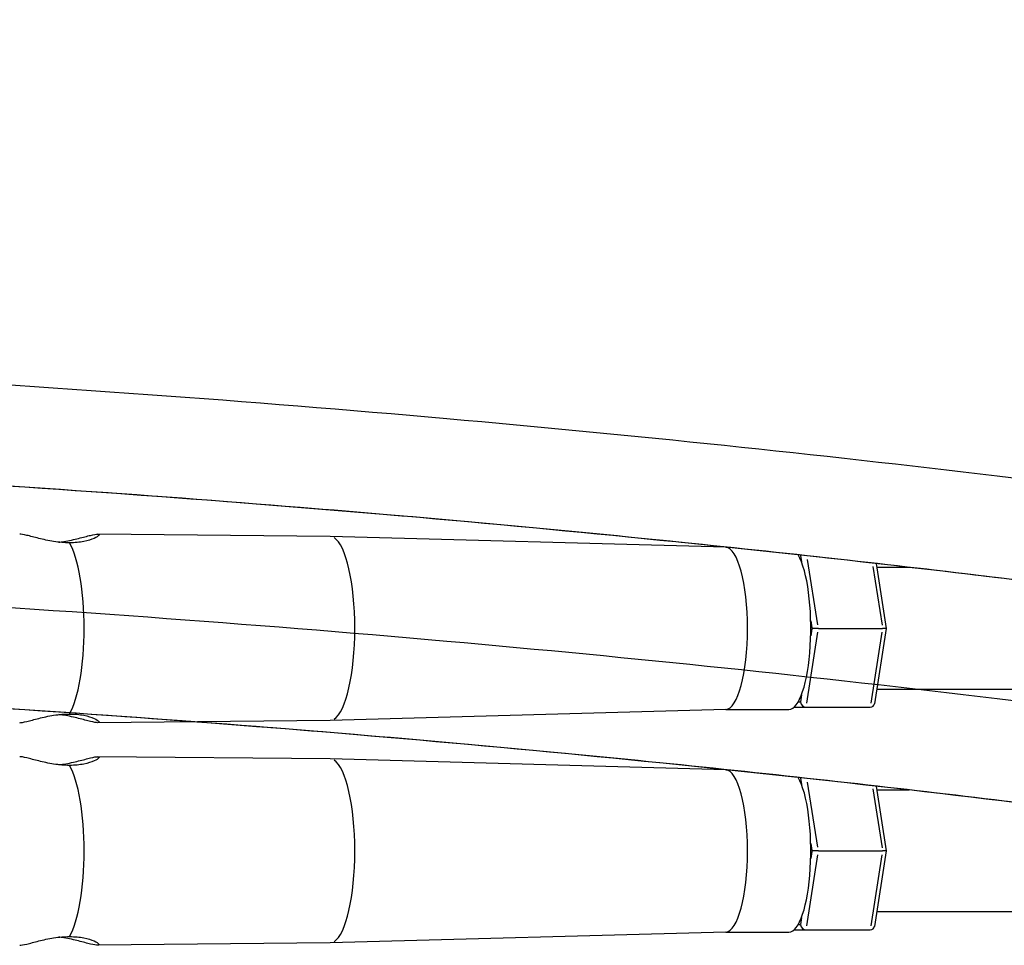
# Model space of a CAD drawing. Units: millimetres. Extents: x -669 to 22038, y -39 to 15069.
# Drawn here: x 8302 to 8497, y 4552 to 4735 of the extents above; entities that cross this region are included whole.
import ezdxf

# ---------------------------------------------------------------- set-up
doc = ezdxf.new("R2010")
doc.units = ezdxf.units.MM
doc.header["$MEASUREMENT"] = 0
doc.styles.get("Standard").update_dxf_attribs({"font": 'square721_bt_roman.ttf'})
doc.dimstyles.get("Standard").update_dxf_attribs({"dimtxt": 200, "dimasz": 100, "dimexe": 0.18, "dimexo": 0.0625, "dimgap": 40, "dimtad": 1, "dimdec": 0, "dimlfac": 0.1, "dimrnd": 5, "dimzin": 0, "dimdsep": 46, "dimtxsty": 'Standard', "dimcen": 0.09, "dimse1": 1, "dimse2": 1, "dimadec": 0, "dimazin": 0, "dimtfac": 1, "dimtdec": 0, "dimtofl": 0, "dimtmove": 0, "dimatfit": 3, "dimfxl": 1, "dimtolj": 1, "dimtzin": 0, "dimarcsym": 0})

# ---------------------------------------------------------------- blocks, each defined once
blk = doc.blocks.new('*D11')
at = {"color": 0, "lineweight": -2, "transparency": 16777216}
blk.add_line((203.01, 9393.95), (9021.44, 9393.95), dxfattribs=at)
at = {"color": 0, "transparency": 16777216}
for points in [[(203.01, 9427.28), (203.01, 9360.61), (3.01, 9393.95)], [(9021.44, 9427.28), (9021.44, 9360.61), (9221.44, 9393.95)]]:
    blk.add_solid(points, dxfattribs=at)
at = {"layer": 'Defpoints', "color": 0, "transparency": 16777216}
for p in [(9221.44, 9393.95), (9221.44, 4658.7), (3.01, 4655.05)]:
    blk.add_point(p, dxfattribs=at)
at = {"color": 0, "transparency": 16777216, "insert": (4612.22, 9673.41), "char_height": 350, "attachment_point": 5}
blk.add_mtext('\\A1;920', dxfattribs=at)

msp = doc.modelspace()

# ---------------------------------------------------------------- linework, layer by layer
for p, q in [((8363.84, 4633.23), (8317.87, 4633.69)), ((8442.11, 4631.08), (8363.86, 4633.23)), ((8442.09, 4631.08), (8442.38, 4631.08)), ((8456.91, 4629.45), (8457.11, 4628.17)), ((8460.31, 4615.77), (8458.3, 4628.67)), ((8471.82, 4627.86), (8473.82, 4615.05)), ((8471.21, 4627.3), (8473.01, 4615.69)), ((8478.41, 4627.1), (8471.94, 4627.1)), ((8458.92, 4616.51), (8459.14, 4615.13)), ((8458.12, 4600.24), (8460.3, 4614.27)), ((8459.14, 4614.97), (8458.92, 4613.59)), ((8460.42, 4615.05), (8459.15, 4615.05)), ((8460.42, 4615.05), (8473.11, 4615.05)), ((8472.99, 4614.27), (8470.81, 4600.24)), ((8473.82, 4615.05), (8471.5, 4600.15)), ((8473.82, 4615.05), (8473.11, 4615.05)), ((8565.99, 4602.99), (8471.94, 4602.99)), ((8456.86, 4600.46), (8456.43, 4600.46)), ((8457.11, 4601.92), (8456.89, 4600.54)), ((8442.11, 4599.02), (8363.86, 4596.87)), ((8442.09, 4599.02), (8454.61, 4599.02)), ((8455.62, 4599.46), (8458, 4599.46)), ((8458, 4599.46), (8470.69, 4599.46)), ((8363.84, 4596.87), (8317.87, 4596.4)), ((8363.84, 4589.23), (8317.87, 4589.69)), ((8442.11, 4587.08), (8363.86, 4589.23)), ((8442.09, 4587.08), (8442.38, 4587.08)), ((8456.91, 4585.45), (8457.11, 4584.17)), ((8460.31, 4571.77), (8458.3, 4584.67)), ((8471.21, 4583.3), (8473.01, 4571.69)), ((8471.82, 4583.86), (8473.82, 4571.05)), ((8478.41, 4583.1), (8471.94, 4583.1)), ((8458.92, 4572.51), (8459.14, 4571.13)), ((8458.12, 4556.24), (8460.3, 4570.27)), ((8459.14, 4570.97), (8458.92, 4569.59)), ((8460.42, 4571.05), (8459.15, 4571.05)), ((8460.42, 4571.05), (8473.11, 4571.05)), ((8472.99, 4570.27), (8470.81, 4556.24)), ((8473.82, 4571.05), (8471.5, 4556.15)), ((8473.82, 4571.05), (8473.11, 4571.05)), ((8457.11, 4557.92), (8456.89, 4556.54)), ((8565.99, 4558.99), (8471.94, 4558.99)), ((8456.86, 4556.46), (8456.43, 4556.46)), ((8442.11, 4555.02), (8363.86, 4552.87)), ((8442.09, 4555.02), (8454.61, 4555.02)), ((8455.62, 4555.46), (8458, 4555.46)), ((8458, 4555.46), (8470.69, 4555.46)), ((8363.84, 4552.87), (8317.87, 4552.4))]:
    msp.add_line(p, q)
for centre, major_axis, ratio, start_param, end_param in [((8310.15, 4615.05), (0, -18.72), 0.269303, 0.441495, 2.700097), ((8363.83, 4615.05), (0, 18.18), 0.269303, 6.275791, 6.280476), ((8363.83, 4615.05), (0, 18.18), 0.269303, 3.305327, 6.119451), ((8442.08, 4615.05), (0, 16.03), 0.269303, 3.148987, 6.275791), ((8454.61, 4615.05), (0, -16.03), 0.269303, 0, 2.704572), ((8457.84, 4600.46), (-0.692, 0.808), 0.849873, 0.941561, 2.512357), ((8470.54, 4600.46), (-0.692, 0.808), 0.849873, 2.512357, 3.770828), ((8363.83, 4615.05), (0, -18.18), 0.269303, 0.002709, 0.007394), ((8363.83, 4571.05), (0, 18.18), 0.269303, 6.275791, 6.280476), ((8363.83, 4571.05), (0, 18.18), 0.269303, 3.305327, 6.119451), ((8310.15, 4571.05), (0, -18.72), 0.269303, 0.441495, 2.700097), ((8442.08, 4571.05), (0, 16.03), 0.269303, 3.148987, 6.275791), ((8454.61, 4571.05), (0, -16.03), 0.269303, 0, 2.704572), ((8457.84, 4556.46), (-0.692, 0.808), 0.849873, 0.941561, 2.512357), ((8470.54, 4556.46), (-0.692, 0.808), 0.849873, 2.512357, 3.770828), ((8363.83, 4571.05), (0, -18.18), 0.269303, 0.002709, 0.007394)]:
    msp.add_ellipse(centre, major_axis=major_axis, ratio=ratio, start_param=start_param, end_param=end_param)
for points, knots in [([(7323.91, 4632.79), (7342.29, 4634.63), (7360.8, 4636.48), (7409.36, 4641.25), (7439.5, 4644.09), (7520.1, 4651.24), (7570.63, 4655.24), (7689.53, 4663.25), (7757.93, 4666.79), (7882.2, 4671.02), (7938.22, 4672.09), (8042.08, 4672.41), (8090.06, 4671.87), (8181.38, 4669.43), (8224.84, 4667.63), (8307.99, 4662.89), (8347.78, 4660.01), (8423.81, 4653.27), (8460.17, 4649.47), (8524.59, 4641.74), (8552.94, 4637.91), (8580.71, 4634.03)], [9.283268, 9.283268, 9.283268, 9.283268, 14.927348, 14.927348, 24.068288, 24.068288, 39.357337, 39.357337, 60.073432, 60.073432, 77.169367, 77.169367, 91.990321, 91.990321, 105.648083, 105.648083, 118.44807, 118.44807, 130.504056, 130.504056, 140.263497, 140.263497, 140.263497, 140.263497]), ([(8583.44, 4613.45), (8558.96, 4616.89), (8534.06, 4620.31), (8476.56, 4627.47), (8443.72, 4631.1), (8376.37, 4637.55), (8341.82, 4640.36), (8270.13, 4645.19), (8232.92, 4647.17), (8155.85, 4650.24), (8115.92, 4651.29), (8033.3, 4652.41), (7990.55, 4652.43), (7902.01, 4651.37), (7856.18, 4650.23), (7760.75, 4646.71), (7711.11, 4644.25), (7605.89, 4637.79), (7550.28, 4633.64), (7452.17, 4625.23), (7409.32, 4621.07), (7367.01, 4616.91)], [8.558273, 8.558273, 8.558273, 8.558273, 17.188295, 17.188295, 28.170231, 28.170231, 39.382625, 39.382625, 51.181019, 51.181019, 63.622769, 63.622769, 76.770584, 76.770584, 90.74121, 90.74121, 105.789605, 105.789605, 122.616297, 122.616297, 135.514494, 135.514494, 135.514494, 135.514494]), ([(8548.93, 4618.26), (8548.85, 4618.27), (8548.78, 4618.28), (8548.7, 4618.29), (8531.33, 4620.64), (8512.17, 4623.12), (8491.36, 4625.6), (8471.34, 4627.99), (8449.78, 4630.39), (8426.83, 4632.7), (8405.06, 4634.88), (8382.04, 4636.99), (8357.9, 4638.94), (8327.2, 4641.43), (8294.7, 4643.67), (8260.72, 4645.56), (8223.23, 4647.64), (8183.95, 4649.3), (8143.36, 4650.44), (8100.94, 4651.63), (8057.09, 4652.26), (8012.46, 4652.29), (7972.65, 4652.31), (7932.21, 4651.86), (7891.67, 4650.95), (7855.89, 4650.15), (7820.02, 4649), (7784.45, 4647.53), (7743.01, 4645.82), (7701.97, 4643.68), (7661.97, 4641.23), (7619.92, 4638.65), (7579.01, 4635.72), (7540.08, 4632.63), (7507.53, 4630.04), (7476.36, 4627.34), (7447.09, 4624.65), (7436.63, 4623.7), (7426.41, 4622.74), (7416.46, 4621.79)], [1.1596279, 1.1596279, 1.1596279, 1.1596279, 1.15986, 1.15986, 1.15986, 1.2120777, 1.2120777, 1.2120777, 1.262339, 1.262339, 1.262339, 1.3100286, 1.3100286, 1.3100286, 1.3706879, 1.3706879, 1.3706879, 1.437595, 1.437595, 1.437595, 1.5075245, 1.5075245, 1.5075245, 1.5698962, 1.5698962, 1.5698962, 1.6249268, 1.6249268, 1.6249268, 1.6890181, 1.6890181, 1.6890181, 1.7564117, 1.7564117, 1.7564117, 1.812749, 1.812749, 1.812749, 1.8328814, 1.8328814, 1.8328814, 1.8328814]), ([(8312.31, 4631.97), (8312.3, 4631.97), (8312.29, 4631.97), (8311.3, 4631.97), (8310.21, 4632.06), (8308.1, 4632.39), (8307.08, 4632.62), (8305.35, 4633.06), (8304.52, 4633.28), (8303.21, 4633.6), (8302.72, 4633.69), (8302.44, 4633.69), (8302.44, 4633.69), (8302.44, 4633.69)], [-2.439741, -2.439741, -2.439741, -2.439741, -2.436431, -2.436431, -2.131884, -2.131884, -1.827337, -1.827337, -1.522776, -1.522776, -1.218216, -1.218216, -1.213169, -1.213169, -1.213169, -1.213169]), ([(8310.15, 4632.09), (8310.49, 4632.13), (8310.82, 4632.17), (8312.21, 4632.39), (8313.23, 4632.62), (8314.95, 4633.06), (8315.78, 4633.28), (8317.1, 4633.6), (8317.58, 4633.69), (8318.13, 4633.69), (8318.22, 4633.6), (8317.96, 4633.28), (8317.62, 4633.06), (8316.65, 4632.62), (8315.96, 4632.39), (8314.29, 4632.06), (8313.32, 4631.97), (8312.34, 4631.97), (8312.33, 4631.97), (8312.32, 4631.97), (8312.31, 4631.97)], [-2.2276, -2.2276, -2.2276, -2.2276, -2.131884, -2.131884, -1.827337, -1.827337, -1.522776, -1.522776, -1.218216, -1.218216, -0.913655, -0.913655, -0.609094, -0.609094, -0.304547, -0.304547, 0, 0, 0, 0.00331, 0.00331, 0.00331, 0.00331]), ([(7323.91, 4588.79), (7342.29, 4590.63), (7360.8, 4592.48), (7409.36, 4597.25), (7439.5, 4600.09), (7520.1, 4607.24), (7570.63, 4611.24), (7689.53, 4619.25), (7757.93, 4622.79), (7882.2, 4627.02), (7938.22, 4628.09), (8042.08, 4628.41), (8090.06, 4627.87), (8181.38, 4625.43), (8224.84, 4623.63), (8307.99, 4618.89), (8347.78, 4616.01), (8423.81, 4609.27), (8460.17, 4605.47), (8524.59, 4597.74), (8552.94, 4593.91), (8580.71, 4590.03)], [9.283268, 9.283268, 9.283268, 9.283268, 14.927348, 14.927348, 24.068288, 24.068288, 39.357337, 39.357337, 60.073432, 60.073432, 77.169367, 77.169367, 91.990321, 91.990321, 105.648083, 105.648083, 118.44807, 118.44807, 130.504056, 130.504056, 140.263497, 140.263497, 140.263497, 140.263497]), ([(8583.44, 4569.45), (8558.96, 4572.89), (8534.06, 4576.31), (8476.56, 4583.47), (8443.72, 4587.1), (8376.37, 4593.55), (8341.82, 4596.36), (8270.13, 4601.19), (8232.92, 4603.17), (8155.85, 4606.24), (8115.92, 4607.29), (8033.3, 4608.41), (7990.55, 4608.43), (7902.01, 4607.37), (7856.18, 4606.23), (7760.75, 4602.71), (7711.11, 4600.25), (7605.89, 4593.79), (7550.28, 4589.64), (7452.17, 4581.23), (7409.32, 4577.07), (7367.01, 4572.91)], [8.558273, 8.558273, 8.558273, 8.558273, 17.188295, 17.188295, 28.170231, 28.170231, 39.382625, 39.382625, 51.181019, 51.181019, 63.622769, 63.622769, 76.770584, 76.770584, 90.74121, 90.74121, 105.789605, 105.789605, 122.616297, 122.616297, 135.514494, 135.514494, 135.514494, 135.514494]), ([(8548.93, 4574.26), (8548.85, 4574.27), (8548.78, 4574.28), (8548.7, 4574.29), (8531.33, 4576.64), (8512.17, 4579.12), (8491.36, 4581.6), (8471.34, 4583.99), (8449.78, 4586.39), (8426.83, 4588.7), (8405.06, 4590.88), (8382.04, 4592.99), (8357.9, 4594.94), (8327.2, 4597.43), (8294.7, 4599.67), (8260.72, 4601.56), (8223.23, 4603.64), (8183.95, 4605.3), (8143.36, 4606.44), (8100.94, 4607.63), (8057.09, 4608.26), (8012.46, 4608.29), (7972.65, 4608.31), (7932.21, 4607.86), (7891.67, 4606.95), (7855.89, 4606.15), (7820.02, 4605), (7784.45, 4603.53), (7743.01, 4601.82), (7701.97, 4599.68), (7661.97, 4597.23), (7619.92, 4594.65), (7579.01, 4591.72), (7540.08, 4588.63), (7507.53, 4586.04), (7476.36, 4583.34), (7447.09, 4580.65), (7436.63, 4579.7), (7426.41, 4578.74), (7416.46, 4577.79)], [1.1596279, 1.1596279, 1.1596279, 1.1596279, 1.15986, 1.15986, 1.15986, 1.2120777, 1.2120777, 1.2120777, 1.262339, 1.262339, 1.262339, 1.3100286, 1.3100286, 1.3100286, 1.3706879, 1.3706879, 1.3706879, 1.437595, 1.437595, 1.437595, 1.5075245, 1.5075245, 1.5075245, 1.5698962, 1.5698962, 1.5698962, 1.6249268, 1.6249268, 1.6249268, 1.6890181, 1.6890181, 1.6890181, 1.7564117, 1.7564117, 1.7564117, 1.812749, 1.812749, 1.812749, 1.8328814, 1.8328814, 1.8328814, 1.8328814]), ([(8302.44, 4596.4), (8302.44, 4596.4), (8302.44, 4596.4), (8302.72, 4596.4), (8303.21, 4596.49), (8304.52, 4596.81), (8305.35, 4597.04), (8307.08, 4597.47), (8308.1, 4597.71), (8310.21, 4598.04), (8311.3, 4598.13), (8312.29, 4598.12), (8312.3, 4598.12), (8312.31, 4598.12)], [1.213169, 1.213169, 1.213169, 1.213169, 1.218216, 1.218216, 1.522776, 1.522776, 1.827337, 1.827337, 2.131884, 2.131884, 2.436431, 2.436431, 2.439741, 2.439741, 2.439741, 2.439741]), ([(8312.31, 4598.12), (8312.32, 4598.12), (8312.33, 4598.12), (8312.34, 4598.12), (8313.32, 4598.13), (8314.29, 4598.04), (8315.96, 4597.71), (8316.65, 4597.47), (8317.62, 4597.04), (8317.96, 4596.81), (8318.22, 4596.49), (8318.13, 4596.4), (8317.58, 4596.4), (8317.1, 4596.49), (8315.78, 4596.81), (8314.95, 4597.04), (8313.23, 4597.47), (8312.21, 4597.71), (8310.82, 4597.93), (8310.49, 4597.97), (8310.15, 4598.01)], [-0.00331, -0.00331, -0.00331, -0.00331, 0, 0, 0, 0.304547, 0.304547, 0.609094, 0.609094, 0.913655, 0.913655, 1.218216, 1.218216, 1.522776, 1.522776, 1.827337, 1.827337, 2.131884, 2.131884, 2.2276, 2.2276, 2.2276, 2.2276]), ([(8312.31, 4587.97), (8312.3, 4587.97), (8312.29, 4587.97), (8311.3, 4587.97), (8310.21, 4588.06), (8308.1, 4588.39), (8307.08, 4588.62), (8305.35, 4589.06), (8304.52, 4589.28), (8303.21, 4589.6), (8302.72, 4589.69), (8302.44, 4589.69), (8302.44, 4589.69), (8302.44, 4589.69)], [-2.439741, -2.439741, -2.439741, -2.439741, -2.436431, -2.436431, -2.131884, -2.131884, -1.827337, -1.827337, -1.522776, -1.522776, -1.218216, -1.218216, -1.213169, -1.213169, -1.213169, -1.213169]), ([(8310.15, 4588.09), (8310.49, 4588.13), (8310.82, 4588.17), (8312.21, 4588.39), (8313.23, 4588.62), (8314.95, 4589.06), (8315.78, 4589.28), (8317.1, 4589.6), (8317.58, 4589.69), (8318.13, 4589.69), (8318.22, 4589.6), (8317.96, 4589.28), (8317.62, 4589.06), (8316.65, 4588.62), (8315.96, 4588.39), (8314.29, 4588.06), (8313.32, 4587.97), (8312.34, 4587.97), (8312.33, 4587.97), (8312.32, 4587.97), (8312.31, 4587.97)], [-2.2276, -2.2276, -2.2276, -2.2276, -2.131884, -2.131884, -1.827337, -1.827337, -1.522776, -1.522776, -1.218216, -1.218216, -0.913655, -0.913655, -0.609094, -0.609094, -0.304547, -0.304547, 0, 0, 0, 0.00331, 0.00331, 0.00331, 0.00331]), ([(8302.44, 4552.4), (8302.44, 4552.4), (8302.44, 4552.4), (8302.72, 4552.4), (8303.21, 4552.49), (8304.52, 4552.81), (8305.35, 4553.04), (8307.08, 4553.47), (8308.1, 4553.71), (8310.21, 4554.04), (8311.3, 4554.13), (8312.29, 4554.12), (8312.3, 4554.12), (8312.31, 4554.12)], [1.213169, 1.213169, 1.213169, 1.213169, 1.218216, 1.218216, 1.522776, 1.522776, 1.827337, 1.827337, 2.131884, 2.131884, 2.436431, 2.436431, 2.439741, 2.439741, 2.439741, 2.439741]), ([(8312.31, 4554.12), (8312.32, 4554.12), (8312.33, 4554.12), (8312.34, 4554.12), (8313.32, 4554.13), (8314.29, 4554.04), (8315.96, 4553.71), (8316.65, 4553.47), (8317.62, 4553.04), (8317.96, 4552.81), (8318.22, 4552.49), (8318.13, 4552.4), (8317.58, 4552.4), (8317.1, 4552.49), (8315.78, 4552.81), (8314.95, 4553.04), (8313.23, 4553.47), (8312.21, 4553.71), (8310.82, 4553.93), (8310.49, 4553.97), (8310.15, 4554.01)], [-0.00331, -0.00331, -0.00331, -0.00331, 0, 0, 0, 0.304547, 0.304547, 0.609094, 0.609094, 0.913655, 0.913655, 1.218216, 1.218216, 1.522776, 1.522776, 1.827337, 1.827337, 2.131884, 2.131884, 2.2276, 2.2276, 2.2276, 2.2276])]:
    msp.add_open_spline(points, degree=3, knots=knots)

# ---------------------------------------------------------------- dimensions: what is measured, and where the dimension line sits
dim = msp.add_linear_dim(base=(9221.44, 9393.95), p1=(3.01, 4655.05), p2=(9221.44, 4658.7), dimstyle='Standard', override={"dimtxt": 350, "dimasz": 200, "dimgap": 100})
dim.commit()
dim.dimension.update_dxf_attribs({"geometry": '*D11', "text_midpoint": (4612.22, 9673.41)})

doc.saveas('drawing.dxf')
